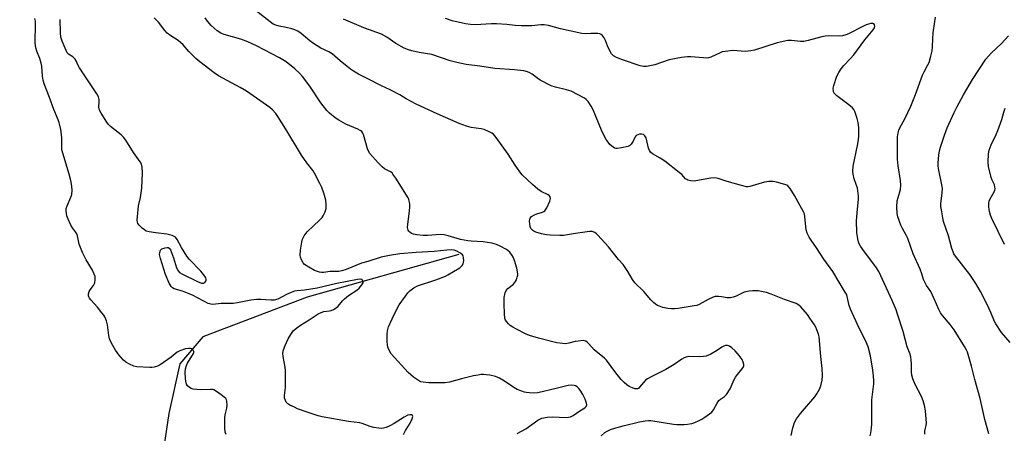
# Model space of a CAD drawing. Units: inches. Extents: x 1279768 to 1285768, y 565448 to 569449.
# Drawn here: x 1281636 to 1282033, y 567728 to 567895 of the extents above; entities that cross this region are included whole.
import ezdxf

# ---------------------------------------------------------------- set-up
doc = ezdxf.new("R2010")
doc.units = ezdxf.units.IN
doc.header["$MEASUREMENT"] = 0
doc.layers.add('HYDRO-Single Line Stream', color=4, linetype='Continuous')
doc.layers.add('Undefined', color=1, linetype='Continuous')

msp = doc.modelspace()

# ---------------------------------------------------------------- linework, layer by layer
at = {"layer": 'HYDRO-Single Line Stream'}
msp.add_lwpolyline([(1281813.16, 567800.38), (1281751.99, 567783.18), (1281709.88, 567767.26), (1281700.64, 567756.38), (1281696.2, 567736.38), (1281694.33, 567723.74), (1281684.97, 567714.5), (1281676.79, 567696.6), (1281665.92, 567673.67), (1281642.05, 567654.13), (1281638.67, 567643.26), (1281644.17, 567619.51), (1281652.22, 567594.83), (1281652.71, 567576.65), (1281649.93, 567559.95), (1281628.16, 567525.72), (1281628.65, 567523.26), (1281639.95, 567514.75), (1281638.64, 567504.6), (1281630.29, 567491.33), (1281594.43, 567459.72)], dxfattribs=at)
at = {"layer": 'Undefined'}
for points, elevation in [([(1281947.27, 567727.42), (1281947.94, 567730.61), (1281948.72, 567732.72), (1281949.45, 567734.24), (1281951.06, 567736.3), (1281956.93, 567743.01), (1281957.73, 567744.19), (1281958.78, 567746.17), (1281959.3, 567747.49), (1281959.8, 567749.8), (1281959.91, 567751.56), (1281959.88, 567754.5), (1281959.24, 567759.32), (1281958.59, 567767.18), (1281958.36, 567768.26), (1281957.72, 567770.08), (1281957.28, 567771.09), (1281956.69, 567772.11), (1281954.9, 567774.8), (1281953.86, 567776.22), (1281951.23, 567779.3), (1281950.35, 567780.04), (1281949.36, 567780.61), (1281944.62, 567782.26), (1281939.22, 567784.43), (1281937.37, 567785.08), (1281936, 567785.4), (1281934.06, 567785.72), (1281931.84, 567785.8), (1281930.43, 567785.67), (1281928.41, 567785.2), (1281927.33, 567784.77), (1281925.06, 567783.62), (1281923.97, 567783.26), (1281922.86, 567783.02), (1281922.01, 567782.94), (1281921.44, 567782.98), (1281919.15, 567783.42), (1281918, 567783.55), (1281916.59, 567783.49), (1281915.8, 567783.23), (1281913.85, 567782.27), (1281910.25, 567780.28), (1281909.23, 567779.93), (1281908.16, 567779.68), (1281901.74, 567778.67), (1281900.25, 567778.51), (1281899.07, 567778.52), (1281897.6, 567778.65), (1281895.58, 567779.11), (1281894.17, 567779.55), (1281893.36, 567779.89), (1281892.64, 567780.35), (1281891.75, 567781.07), (1281890.72, 567782.1), (1281887.87, 567785.56), (1281884.3, 567789.03), (1281883.23, 567790.37), (1281881.43, 567793.64), (1281879.5, 567796.43), (1281877.71, 567798.44), (1281873.59, 567803.56), (1281869.37, 567808.17), (1281868.75, 567808.76), (1281868.09, 567809.23), (1281867.06, 567809.65), (1281865.92, 567809.72), (1281860.27, 567808.96), (1281855.45, 567808.13), (1281853.96, 567808.09), (1281850.07, 567808.18), (1281848.58, 567808.3), (1281846.56, 567808.78), (1281844.26, 567809.46), (1281843.46, 567809.81), (1281843.01, 567810.12), (1281842.62, 567810.48), (1281842.32, 567810.91), (1281842.05, 567811.66), (1281841.79, 567813.89), (1281841.83, 567814.68), (1281841.98, 567815.14), (1281842.48, 567815.7), (1281843.69, 567816.41), (1281844.75, 567816.87), (1281847.01, 567817.53), (1281847.52, 567817.76), (1281847.93, 567818.09), (1281848.67, 567819.27), (1281849.88, 567821.95), (1281850.16, 567823), (1281850.05, 567823.65), (1281849.69, 567824.17), (1281849.27, 567824.49), (1281846.48, 567825.85), (1281845.1, 567826.82), (1281842.92, 567828.64), (1281838.71, 567832.58), (1281837.79, 567833.74), (1281835.93, 567836.46), (1281833.11, 567840.93), (1281828.3, 567847.59), (1281827.17, 567848.9), (1281826.48, 567849.38), (1281825.49, 567849.92), (1281823.41, 567850.81), (1281822.26, 567851.05), (1281818.18, 567851.63), (1281816.27, 567852.19), (1281813.3, 567853.2), (1281804.48, 567857.11), (1281795.98, 567861.1), (1281792.01, 567863.18), (1281789.35, 567864.76), (1281785.5, 567866.88), (1281782.06, 567868.48), (1281776.48, 567871.23), (1281772.78, 567873.13), (1281770.74, 567874.3), (1281769.53, 567875.11), (1281768.17, 567876.18), (1281765.29, 567878.56), (1281762.09, 567881.36), (1281760.73, 567882.17), (1281757.54, 567883.66), (1281754.56, 567885.46), (1281753.13, 567886.51), (1281749.62, 567889.49), (1281748.22, 567890.42), (1281746.97, 567891.06), (1281745.88, 567891.44), (1281743.59, 567891.99), (1281740.73, 567892.46), (1281739.38, 567892.87), (1281738.35, 567893.34), (1281737.15, 567894.18), (1281730.98, 567898.94)], 484), ([(1281719.38, 567727.81), (1281718.93, 567728.83), (1281718.76, 567730.53), (1281718.74, 567734.59), (1281718.91, 567735.72), (1281719.59, 567738.53), (1281719.74, 567739.66), (1281719.58, 567741.36), (1281719.42, 567741.88), (1281719.15, 567742.35), (1281718.55, 567742.95), (1281717.36, 567743.85), (1281715.4, 567745.23), (1281714.38, 567745.8), (1281713.85, 567745.95), (1281713.01, 567746.01), (1281708.94, 567745.82), (1281706.06, 567746.13), (1281705.25, 567746.36), (1281704.54, 567746.78), (1281703.73, 567747.52), (1281703.29, 567748.21), (1281703, 567749.32), (1281702.88, 567750.43), (1281702.84, 567752.96), (1281702.95, 567754.35), (1281703.31, 567755.67), (1281703.74, 567756.68), (1281706.21, 567760.5), (1281706.32, 567760.9), (1281706.3, 567761.27), (1281706.05, 567761.87), (1281705.75, 567762.19), (1281705.34, 567762.41), (1281704.87, 567762.54), (1281704.18, 567762.58), (1281702.9, 567762.35), (1281700.61, 567761.57), (1281699.6, 567761.02), (1281697.12, 567759.1), (1281692.63, 567755.93), (1281691.61, 567755.41), (1281690.21, 567755.01), (1281689.35, 567754.88), (1281688.48, 567754.86), (1281683.23, 567755.18), (1281682.12, 567755.42), (1281680.32, 567756.22), (1281678.83, 567757.05), (1281677.95, 567757.76), (1281676.04, 567759.98), (1281674.65, 567761.86), (1281673.08, 567764.63), (1281672.28, 567766.43), (1281671.98, 567767.79), (1281671.48, 567772.13), (1281671, 567773.74), (1281670.37, 567775.29), (1281669.93, 567776.02), (1281669.22, 567776.94), (1281667.36, 567779.18), (1281664.67, 567782.2), (1281664.17, 567782.88), (1281663.92, 567783.36), (1281663.8, 567783.82), (1281663.78, 567784.54), (1281664.04, 567785.49), (1281664.45, 567786.17), (1281665.84, 567787.97), (1281666.31, 567788.94), (1281666.5, 567790.35), (1281666.42, 567791.5), (1281666.09, 567792.55), (1281665.39, 567794.07), (1281662.86, 567798.26), (1281661.31, 567801.25), (1281660.02, 567804.56), (1281659.31, 567807.92), (1281659.05, 567808.72), (1281658.54, 567809.59), (1281657.29, 567811.16), (1281656.7, 567812.19), (1281655.53, 567814.61), (1281655.1, 567815.97), (1281654.79, 567817.89), (1281654.83, 567818.92), (1281655.14, 567819.99), (1281656.62, 567823.52), (1281656.99, 567824.63), (1281657.2, 567826.29), (1281657.05, 567828), (1281656.62, 567830.28), (1281656.01, 567832.85), (1281653.08, 567842.66), (1281652.97, 567843.8), (1281652.97, 567847.29), (1281652.87, 567848.77), (1281652.58, 567850.8), (1281651.97, 567853.58), (1281651.33, 567855.42), (1281649.78, 567858.88), (1281648.07, 567863.74), (1281645.86, 567869.27), (1281645.52, 567870.65), (1281645.24, 567872.35), (1281644.89, 567876.41), (1281644.73, 567877.54), (1281644.17, 567879.4), (1281642.97, 567882.37), (1281642.58, 567883.75), (1281642.32, 567885.69), (1281642.41, 567893.38), (1281642.35, 567894.5), (1281642.15, 567895.64)], 476), ([(1281790.92, 567727.92), (1281791.65, 567729.43), (1281792.96, 567731.38), (1281793.53, 567732.38), (1281794.36, 567734.19), (1281794.63, 567735.14), (1281794.58, 567735.5), (1281794.14, 567735.79), (1281793.46, 567735.85), (1281792.67, 567735.67), (1281791.11, 567734.89), (1281787.12, 567732.25), (1281785.43, 567731.34), (1281783.88, 567730.71), (1281782.82, 567730.39), (1281781.82, 567730.3), (1281780.95, 567730.37), (1281778.91, 567730.73), (1281777.47, 567731.08), (1281774.24, 567732.31), (1281773.22, 567732.61), (1281768.67, 567733.1), (1281758.09, 567735.03), (1281756.39, 567735.43), (1281751.66, 567737.01), (1281748.18, 567738.26), (1281746.86, 567738.82), (1281745.08, 567739.7), (1281744.15, 567740.28), (1281743.6, 567740.85), (1281743.23, 567741.6), (1281742.92, 567742.69), (1281742.85, 567743.53), (1281743.22, 567746.74), (1281743.3, 567753.58), (1281743.13, 567755.03), (1281742.3, 567759.24), (1281742.21, 567760.64), (1281742.49, 567762.03), (1281743.12, 567763.71), (1281744.33, 567766.44), (1281745.37, 567768.21), (1281746.39, 567769.62), (1281747.89, 567770.9), (1281749.28, 567771.88), (1281752.86, 567774.08), (1281756.42, 567776.49), (1281757.72, 567777.08), (1281758.8, 567777.42), (1281760.99, 567777.65), (1281761.72, 567777.83), (1281762.69, 567778.25), (1281763.76, 567778.94), (1281764.49, 567779.63), (1281766.26, 567781.79), (1281767.1, 567782.6), (1281768.73, 567783.89), (1281772.1, 567786.07), (1281772.96, 567786.84), (1281774.08, 567788.17), (1281774.6, 567789.03), (1281774.6, 567789.67), (1281774.39, 567790.05), (1281774.06, 567790.31), (1281773.39, 567790.49), (1281772.31, 567790.4), (1281763.99, 567788.8), (1281758.94, 567787.47), (1281756.01, 567786.82), (1281750.93, 567786.03), (1281748, 567785.76), (1281746.91, 567785.58), (1281745.55, 567785.11), (1281743.68, 567784.31), (1281740.12, 567782.41), (1281738.76, 567782.01), (1281737.34, 567781.97), (1281733.31, 567782.28), (1281731.51, 567782.3), (1281729.28, 567782.01), (1281723.89, 567780.94), (1281722.2, 567780.68), (1281717.35, 567780.61), (1281714.01, 567780.3), (1281713.17, 567780.35), (1281712.12, 567780.7), (1281706.01, 567783.87), (1281704.43, 567784.59), (1281701.66, 567785.59), (1281698.34, 567786.61), (1281697.68, 567787), (1281697.07, 567787.59), (1281696.31, 567788.83), (1281694.81, 567792.38), (1281692.81, 567798.81), (1281692.53, 567799.93), (1281692.49, 567800.48), (1281692.56, 567801.27), (1281692.87, 567802.21), (1281693.41, 567802.7), (1281694.69, 567803.16), (1281695.49, 567803.27), (1281695.98, 567803.2), (1281696.36, 567802.98), (1281696.83, 567802.35), (1281697.29, 567801.29), (1281698.08, 567799.06), (1281699.29, 567795), (1281699.91, 567793.78), (1281700.44, 567793.2), (1281701.38, 567792.62), (1281707.72, 567789.56), (1281709.32, 567788.91), (1281710.22, 567788.86), (1281710.78, 567789.14), (1281711.14, 567789.66), (1281711.26, 567790.09), (1281711.26, 567790.54), (1281711.11, 567791.03), (1281710.71, 567791.73), (1281709.15, 567793.76), (1281704.44, 567798.55), (1281703.44, 567799.73), (1281701.3, 567803.25), (1281699.56, 567806.48), (1281698.83, 567807.38), (1281698.32, 567807.72), (1281697.55, 567808.04), (1281695.34, 567808.63), (1281690.89, 567809.13), (1281688.23, 567809.59), (1281687.1, 567809.9), (1281686.35, 567810.31), (1281685.46, 567811.04), (1281684.22, 567812.27), (1281683.72, 567812.93), (1281683.54, 567813.42), (1281683.46, 567814.24), (1281683.79, 567818.6), (1281684.01, 567820.03), (1281684.81, 567823.35), (1281685.28, 567827.14), (1281685.51, 567833.33), (1281685.41, 567835.68), (1281685.17, 567836.8), (1281684.67, 567837.79), (1281681.93, 567841.53), (1281678.8, 567846.53), (1281677.96, 567847.73), (1281676.96, 567848.68), (1281672.63, 567852.03), (1281671.8, 567852.86), (1281671.11, 567853.83), (1281668.85, 567857.37), (1281668.18, 567858.67), (1281668.01, 567859.79), (1281668.11, 567862.13), (1281668.07, 567862.96), (1281667.76, 567863.97), (1281667.13, 567865.18), (1281666.09, 567866.87), (1281660.2, 567875.66), (1281659.61, 567876.67), (1281658.78, 567878.48), (1281658.36, 567879.21), (1281657.48, 567880.1), (1281655.68, 567881.16), (1281655.2, 567881.74), (1281654.7, 567882.66), (1281653.09, 567886.4), (1281652.63, 567888.04), (1281652.45, 567889.74), (1281652.37, 567895.12)], 478), ([(1281836.72, 567728.2), (1281840.25, 567730.2), (1281845.11, 567733.61), (1281846.64, 567734.4), (1281847.47, 567734.61), (1281848.9, 567734.81), (1281850.93, 567734.92), (1281856.58, 567734.73), (1281857.46, 567734.79), (1281858.22, 567734.97), (1281859.36, 567735.55), (1281862.08, 567737.43), (1281864.11, 567738.63), (1281864.66, 567739.15), (1281864.89, 567739.78), (1281864.76, 567740.52), (1281864.15, 567742.11), (1281863.31, 567743.96), (1281862.49, 567745.36), (1281861.83, 567746.23), (1281861.01, 567747.04), (1281860.31, 567747.48), (1281859.82, 567747.62), (1281858.51, 567747.71), (1281857.39, 567747.58), (1281853.06, 567746.48), (1281845.15, 567744.68), (1281843.48, 567744.52), (1281841.7, 567744.59), (1281840.53, 567744.73), (1281839.68, 567744.94), (1281836.72, 567746.06), (1281835.47, 567746.75), (1281831.69, 567749.36), (1281829.62, 567750.51), (1281828.02, 567751.23), (1281825.75, 567751.73), (1281824.31, 567751.95), (1281823.19, 567752.04), (1281822.1, 567751.99), (1281821, 567751.83), (1281819.08, 567751.45), (1281814.32, 567750.3), (1281809.44, 567748.98), (1281807.75, 567748.64), (1281801.14, 567748.64), (1281798.78, 567748.9), (1281797.93, 567749.13), (1281797.4, 567749.36), (1281794.89, 567750.92), (1281792.72, 567752.83), (1281785.97, 567760.32), (1281785.24, 567761.54), (1281784.63, 567763.12), (1281784.44, 567763.95), (1281784.34, 567765.39), (1281784.28, 567768.29), (1281784.37, 567769.68), (1281784.83, 567771.21), (1281786.29, 567774.48), (1281788.34, 567778.62), (1281789.17, 567780.09), (1281791.65, 567783.66), (1281792.69, 567785.01), (1281793.44, 567785.84), (1281795, 567787.02), (1281796.48, 567787.83), (1281803.96, 567790.22), (1281807.89, 567791.68), (1281808.81, 567792.18), (1281811.06, 567793.63), (1281813.65, 567795.05), (1281814.06, 567795.39), (1281814.57, 567795.99), (1281814.95, 567796.67), (1281815.1, 567797.19), (1281815.18, 567798.02), (1281815.13, 567799.15), (1281814.94, 567799.93), (1281814.69, 567800.36), (1281813.89, 567801.03), (1281812.44, 567801.83), (1281811.39, 567802.16), (1281810.34, 567802.28), (1281808.42, 567802.17), (1281803.22, 567801.58), (1281795.97, 567801.3), (1281789.4, 567800.68), (1281785.18, 567800.03), (1281781.89, 567799.29), (1281776.43, 567797.58), (1281773.93, 567796.87), (1281767.71, 567794.4), (1281766.06, 567793.85), (1281764.78, 567793.64), (1281761.23, 567793.52), (1281758.64, 567793.21), (1281757.83, 567793.2), (1281757.02, 567793.31), (1281754.94, 567793.97), (1281752.62, 567795.26), (1281750.94, 567796.45), (1281750.41, 567797.09), (1281749.76, 567798.3), (1281749.35, 567799.33), (1281749.21, 567800.14), (1281749.38, 567802.18), (1281749.87, 567805.42), (1281750.13, 567806.57), (1281750.76, 567807.89), (1281751.97, 567809.56), (1281754.58, 567811.94), (1281757.05, 567814.33), (1281758.02, 567815.37), (1281758.51, 567816.05), (1281759.23, 567817.57), (1281759.64, 567818.91), (1281759.73, 567820.63), (1281759.56, 567822.36), (1281758.73, 567825.22), (1281757.94, 567827.47), (1281757.19, 567829.05), (1281755.03, 567833.16), (1281754.39, 567834.14), (1281751.91, 567837.42), (1281749.73, 567840.5), (1281743.41, 567850.92), (1281740.21, 567856.02), (1281739.39, 567857.21), (1281738.07, 567858.72), (1281737, 567859.66), (1281727.47, 567866.33), (1281724.96, 567867.8), (1281716.3, 567872.48), (1281714.48, 567873.67), (1281708.71, 567878.16), (1281707.13, 567879.49), (1281704.21, 567882.31), (1281701.92, 567884.96), (1281700.96, 567885.93), (1281700, 567886.64), (1281696.97, 567888.58), (1281695.52, 567889.71), (1281694.57, 567890.77), (1281692.09, 567894.03), (1281690.32, 567895.9)], 480), ([(1281979.19, 567727.31), (1281979.47, 567728.46), (1281979.8, 567730.52), (1281979.93, 567731.98), (1281979.81, 567737.16), (1281979.86, 567741.77), (1281980.61, 567748.28), (1281980.68, 567749.46), (1281980.55, 567751.53), (1281980.29, 567753.86), (1281979.34, 567759.58), (1281978.42, 567763.19), (1281977.36, 567765.74), (1281974.72, 567770.7), (1281971.23, 567778.43), (1281970.76, 567779.81), (1281969.94, 567783.5), (1281969.59, 567784.43), (1281968.89, 567785.69), (1281966.62, 567789.22), (1281964.07, 567793.6), (1281960.48, 567798.56), (1281957.53, 567803.06), (1281955.33, 567806.17), (1281954.55, 567807.4), (1281953.8, 567809), (1281953.34, 567810.37), (1281952.86, 567815.63), (1281952.65, 567816.77), (1281952.36, 567817.59), (1281948.71, 567824.26), (1281946.91, 567827), (1281945.96, 567828.09), (1281945.51, 567828.38), (1281944.78, 567828.69), (1281941.43, 567829.61), (1281940.05, 567829.81), (1281938.31, 567829.85), (1281937.45, 567829.79), (1281936.6, 567829.63), (1281930.69, 567827.9), (1281929.84, 567827.75), (1281929.28, 567827.76), (1281927.33, 567828.19), (1281921.47, 567829.9), (1281917.87, 567831.07), (1281916.48, 567831.38), (1281914.77, 567831.24), (1281908.23, 567830.06), (1281906.77, 567830.13), (1281905.67, 567830.39), (1281905.18, 567830.65), (1281904.74, 567831), (1281903.19, 567832.62), (1281902.18, 567833.51), (1281896.37, 567838.02), (1281894.42, 567839.33), (1281891.38, 567841.08), (1281890.56, 567841.71), (1281890.11, 567842.32), (1281889.69, 567843.36), (1281888.74, 567847.44), (1281888.22, 567848.33), (1281887.69, 567848.8), (1281886.97, 567848.97), (1281886.17, 567848.92), (1281885.39, 567848.73), (1281884.79, 567848.39), (1281884.34, 567847.86), (1281883.52, 567846.12), (1281882.77, 567844.95), (1281882.2, 567844.39), (1281881.44, 567844.02), (1281878.85, 567843.38), (1281877.12, 567843.1), (1281876.57, 567843.14), (1281876.07, 567843.31), (1281874.9, 567844.06), (1281874.08, 567844.82), (1281873.41, 567845.68), (1281872.64, 567846.82), (1281871.69, 567848.52), (1281870.72, 567850.57), (1281867.45, 567858.73), (1281866.65, 567860.21), (1281865.39, 567862.09), (1281864.66, 567862.92), (1281863.96, 567863.42), (1281858.5, 567866.22), (1281856.7, 567866.87), (1281852.16, 567867.86), (1281850.5, 567868.47), (1281845.98, 567870.69), (1281845.03, 567871.34), (1281842.87, 567873.16), (1281841.91, 567873.73), (1281840.87, 567874.14), (1281839.44, 567874.41), (1281835.64, 567874.85), (1281827.69, 567875.43), (1281821.68, 567876.39), (1281816.16, 567877.03), (1281812.43, 567877.82), (1281809.77, 567878.5), (1281802.28, 567881.11), (1281797.15, 567881.89), (1281794.26, 567882.5), (1281792.84, 567882.89), (1281791.22, 567883.62), (1281787.81, 567885.43), (1281784.17, 567888.1), (1281781.96, 567889.32), (1281774.82, 567891.77), (1281766.64, 567895.26)], 486), ([(1282001.23, 567728.04), (1282001.28, 567729.38), (1282001.78, 567731.54), (1282001.86, 567732.4), (1282001.46, 567737.45), (1282001.16, 567739.51), (1282000.58, 567741.49), (1281999.97, 567743.16), (1281997.37, 567747.96), (1281996.39, 567750.29), (1281996.06, 567751.72), (1281995.87, 567753.18), (1281995.89, 567756.24), (1281995.77, 567757.96), (1281995.6, 567759.1), (1281995.27, 567760.19), (1281994.12, 567763.14), (1281992.49, 567769.33), (1281990.25, 567776.42), (1281989.64, 567778.08), (1281988.02, 567781.84), (1281982.67, 567793.52), (1281981.46, 567795.48), (1281976.87, 567801.56), (1281975.34, 567803.75), (1281974.67, 567805.05), (1281974.24, 567806.71), (1281973.82, 567809.27), (1281973.7, 567814.02), (1281974.03, 567818.67), (1281974.48, 567822.59), (1281974.5, 567824), (1281974.04, 567827.11), (1281972.78, 567830.88), (1281972.29, 567832.88), (1281972.14, 567834.02), (1281972.38, 567836.06), (1281974.13, 567844.4), (1281974.51, 567846.68), (1281974.58, 567848.41), (1281974.56, 567851.6), (1281974.34, 567853.58), (1281974.01, 567855.24), (1281972.98, 567858.03), (1281972.59, 567858.82), (1281972.1, 567859.52), (1281970.57, 567860.83), (1281965.69, 567864.42), (1281964.72, 567865.5), (1281964.46, 567865.99), (1281964.34, 567866.47), (1281964.32, 567867.5), (1281964.58, 567868.63), (1281965.78, 567872.26), (1281966.51, 567873.83), (1281967.48, 567875.27), (1281968.55, 567876.64), (1281971.17, 567879.29), (1281972.56, 567880.92), (1281977.07, 567886.94), (1281980.44, 567891.05), (1281980.88, 567891.77), (1281981.07, 567892.55), (1281980.99, 567892.98), (1281980.64, 567893.44), (1281980.26, 567893.59), (1281979.49, 567893.56), (1281977.53, 567893), (1281976.18, 567892.39), (1281970.42, 567889.4), (1281969.34, 567888.98), (1281967.97, 567888.63), (1281966.57, 567888.49), (1281962.25, 567888.55), (1281961.09, 567888.49), (1281959.64, 567888.17), (1281954.24, 567886.64), (1281952.4, 567886.29), (1281951.06, 567886.33), (1281947.5, 567886.73), (1281946.03, 567886.64), (1281941.66, 567885.72), (1281932.46, 567882.86), (1281931.08, 567882.5), (1281930.02, 567882.35), (1281928.92, 567882.31), (1281923.78, 567882.63), (1281920.65, 567882.29), (1281919.53, 567882.08), (1281918.71, 567881.8), (1281914.94, 567880.05), (1281913.91, 567879.76), (1281913.12, 567879.64), (1281912, 567879.66), (1281906.89, 567880.15), (1281905.43, 567880.09), (1281903.1, 567879.84), (1281898.06, 567878.92), (1281892.3, 567876.96), (1281890.91, 567876.56), (1281888.9, 567876.23), (1281887.76, 567876.2), (1281886.36, 567876.52), (1281879.21, 567878.88), (1281876.83, 567879.86), (1281875.61, 567880.53), (1281874.88, 567881.32), (1281874.04, 567882.78), (1281873.17, 567884.58), (1281872.37, 567886.72), (1281871.83, 567887.74), (1281871.01, 567888.86), (1281870.6, 567889.18), (1281870.13, 567889.37), (1281869.34, 567889.5), (1281867.94, 567889.58), (1281866.52, 567889.57), (1281864.37, 567889.42), (1281862.86, 567889.55), (1281854.23, 567891.37), (1281849.4, 567892.72), (1281847.71, 567893.01), (1281846.28, 567893.01), (1281842.71, 567892.65), (1281838.32, 567892.66), (1281835.99, 567892.74), (1281832.53, 567893.11), (1281828.48, 567893.41), (1281826.46, 567893.37), (1281819.91, 567892.99), (1281817.92, 567893.12), (1281815.93, 567893.41), (1281810.58, 567894.68), (1281807.78, 567895.55)], 488), ([(1282027.07, 567728.12), (1282025.46, 567733.88), (1282023.58, 567742.4), (1282021.42, 567750.08), (1282020.13, 567755.47), (1282018.43, 567761.04), (1282017.96, 567762.08), (1282017.24, 567763.35), (1282013.08, 567769.99), (1282011.41, 567772.25), (1282008.39, 567775.84), (1282007.58, 567776.97), (1282006.93, 567778.25), (1282005.02, 567782.58), (1282003.61, 567785.48), (1282003.03, 567786.49), (1282001.95, 567787.99), (1282001.37, 567789), (1282000.78, 567790.33), (1282000.08, 567792.69), (1281999.36, 567794.57), (1281996.6, 567800.65), (1281994.33, 567806.91), (1281993.71, 567808.21), (1281992.22, 567810.93), (1281991.62, 567812.24), (1281990.41, 567815.55), (1281990.07, 567816.95), (1281990.01, 567819.49), (1281990.13, 567822.04), (1281990.45, 567823.43), (1281991.43, 567826.62), (1281991.58, 567828.27), (1281991.49, 567830.23), (1281990.48, 567836.11), (1281990.23, 567838.87), (1281990.19, 567840.57), (1281990.29, 567847.81), (1281990.44, 567849.46), (1281990.7, 567850.5), (1281991.16, 567851.56), (1281993.16, 567855.13), (1281995.62, 567860.17), (1281997.46, 567864.91), (1282000.32, 567872.7), (1282000.95, 567874.03), (1282002.52, 567876.85), (1282003, 567877.9), (1282003.72, 567880.35), (1282004.22, 567882.56), (1282004.37, 567884.17), (1282004.48, 567887.42), (1282004.67, 567889.81), (1282005.25, 567894.42), (1282005.55, 567896.15)], 490), ([(1282035.66, 567764.99), (1282032.25, 567769.04), (1282029.87, 567772.43), (1282029.35, 567773.44), (1282027.83, 567777.05), (1282026.25, 567780.52), (1282023.69, 567785.47), (1282021.84, 567788.69), (1282019.46, 567792.3), (1282013.59, 567799.78), (1282013.01, 567800.69), (1282012.62, 567801.48), (1282012.14, 567802.86), (1282010.76, 567807.97), (1282008.8, 567813.72), (1282008.48, 567815.16), (1282007.92, 567818.37), (1282007.7, 567819.83), (1282007.65, 567820.98), (1282008.28, 567825.19), (1282008.38, 567827.11), (1282008.17, 567828.54), (1282006.8, 567835.09), (1282006.64, 567836.24), (1282006.63, 567837.38), (1282006.9, 567840.54), (1282007.14, 567842.25), (1282007.54, 567843.68), (1282009.15, 567848.5), (1282010.31, 567851.56), (1282013.11, 567857.69), (1282014.17, 567859.81), (1282016.81, 567864.77), (1282020.5, 567871.02), (1282025.92, 567879.24), (1282028.03, 567881.59), (1282032.25, 567885.54), (1282035.03, 567888.61)], 492), ([(1282033.44, 567804.44), (1282028.35, 567814.9), (1282027.81, 567816.23), (1282027.33, 567817.8), (1282027.17, 567818.6), (1282027.08, 567819.7), (1282027.12, 567821.07), (1282027.25, 567821.87), (1282027.67, 567822.88), (1282029.29, 567825.72), (1282029.56, 567826.43), (1282029.63, 567826.93), (1282029.55, 567827.7), (1282029.32, 567828.46), (1282028.39, 567830.38), (1282028.01, 567831.43), (1282026.95, 567835.89), (1282026.78, 567837.6), (1282026.93, 567841.07), (1282027.22, 567842.46), (1282027.98, 567844.61), (1282030.03, 567848.83), (1282030.7, 567850.45), (1282032.27, 567854.87), (1282033.08, 567857.84), (1282033.73, 567859.43)], 494)]:
    msp.add_lwpolyline(points, dxfattribs=dict(at, elevation=elevation))
msp.add_polyline3d([(1281870.59, 567727.29, 482), (1281872.14, 567728.68, 482), (1281873.13, 567729.23, 482), (1281874.43, 567729.83, 482), (1281876.63, 567730.61, 482), (1281879.5, 567731.39, 482), (1281886.12, 567732.97, 482), (1281888.38, 567733.39, 482), (1281889.81, 567733.5, 482), (1281890.66, 567733.46, 482), (1281899.79, 567732.05, 482), (1281901.22, 567731.94, 482), (1281904.11, 567731.89, 482), (1281905.55, 567731.98, 482), (1281907.29, 567732.34, 482), (1281908.4, 567732.72, 482), (1281910.25, 567733.56, 482), (1281911.28, 567734.1, 482), (1281912.5, 567734.88, 482), (1281914.4, 567736.19, 482), (1281915.28, 567736.91, 482), (1281915.99, 567737.83, 482), (1281917.4, 567740.44, 482), (1281918.16, 567741.57, 482), (1281918.77, 567742.11, 482), (1281920.43, 567743.22, 482), (1281921.25, 567744.03, 482), (1281922.65, 567746.3, 482), (1281924.34, 567749.97, 482), (1281924.88, 567750.98, 482), (1281925.67, 567752.06, 482), (1281927.47, 567754.17, 482), (1281927.93, 567754.85, 482), (1281928.16, 567755.49, 482), (1281928.2, 567756.13, 482), (1281927.99, 567757.08, 482), (1281927.55, 567758.03, 482), (1281926.31, 567759.72, 482), (1281924.75, 567761.55, 482), (1281923.43, 567762.78, 482), (1281922.48, 567763.45, 482), (1281921.62, 567763.74, 482), (1281920.88, 567763.69, 482), (1281920.11, 567763.41, 482), (1281919.35, 567763.03, 482), (1281917.23, 567761.61, 482), (1281914.96, 567760.3, 482), (1281913.92, 567759.79, 482), (1281913.08, 567759.5, 482), (1281911.92, 567759.27, 482), (1281910.17, 567759.15, 482), (1281906.09, 567759.26, 482), (1281904.97, 567759.06, 482), (1281904.17, 567758.76, 482), (1281903.2, 567758.18, 482), (1281900.11, 567756.08, 482), (1281896.68, 567754.04, 482), (1281890.59, 567751.03, 482), (1281889.34, 567750.34, 482), (1281888.68, 567749.83, 482), (1281887.69, 567748.85, 482), (1281886.18, 567746.92, 482), (1281885.85, 567746.6, 482), (1281885.25, 567746.33, 482), (1281884.25, 567746.32, 482), (1281883.23, 567746.61, 482), (1281882.01, 567747.2, 482), (1281881.07, 567747.83, 482), (1281879.96, 567748.81, 482), (1281878.77, 567750.09, 482), (1281876.57, 567752.76, 482), (1281872.82, 567757.82, 482), (1281872.01, 567758.59, 482), (1281867.88, 567761.98, 482), (1281865.67, 567764.43, 482), (1281865.07, 567765, 482), (1281864.44, 567765.46, 482), (1281863.95, 567765.64, 482), (1281863.39, 567765.7, 482), (1281861.34, 567765.55, 482), (1281860.17, 567765.35, 482), (1281857.57, 567764.68, 482), (1281856.41, 567764.47, 482), (1281855, 567764.51, 482), (1281852.74, 567764.84, 482), (1281845.4, 567766.7, 482), (1281841.76, 567767.79, 482), (1281840.16, 567768.49, 482), (1281836.51, 567770.31, 482), (1281834.95, 567771.18, 482), (1281833.95, 567771.84, 482), (1281833.3, 567772.41, 482), (1281832.55, 567773.29, 482), (1281832.09, 567774, 482), (1281831.82, 567774.78, 482), (1281831.63, 567776.47, 482), (1281831.47, 567780.49, 482), (1281831.45, 567781.92, 482), (1281831.53, 567783.04, 482), (1281831.92, 567784.92, 482), (1281832.33, 567785.9, 482), (1281833.04, 567786.69, 482), (1281835.31, 567788.52, 482), (1281836.11, 567789.49, 482), (1281836.45, 567790.23, 482), (1281836.8, 567791.27, 482), (1281836.96, 567792.06, 482), (1281836.98, 567792.61, 482), (1281836.57, 567794.88, 482), (1281835.72, 567797.97, 482), (1281835.18, 567799.29, 482), (1281834.78, 567800.04, 482), (1281833.74, 567801.32, 482), (1281833.13, 567801.89, 482), (1281832.44, 567802.39, 482), (1281829.96, 567803.83, 482), (1281828.41, 567804.47, 482), (1281826.5, 567804.99, 482), (1281823.03, 567805.55, 482), (1281818.22, 567805.77, 482), (1281816.78, 567805.93, 482), (1281813.95, 567806.54, 482), (1281808.86, 567808.02, 482), (1281807.24, 567808.36, 482), (1281805.62, 567808.47, 482), (1281800.64, 567808.05, 482), (1281798.78, 567808.05, 482), (1281796.24, 567808.37, 482), (1281794.86, 567808.64, 482), (1281794.1, 567808.96, 482), (1281793.42, 567809.45, 482), (1281793.04, 567809.84, 482), (1281792.75, 567810.29, 482), (1281792.52, 567811.25, 482), (1281792.59, 567812.66, 482), (1281793.33, 567817.9, 482), (1281793.48, 567819.64, 482), (1281793.4, 567820.79, 482), (1281793.21, 567821.93, 482), (1281792.98, 567822.76, 482), (1281792.75, 567823.29, 482), (1281787.77, 567831.22, 482), (1281786.63, 567832.88, 482), (1281786.25, 567833.29, 482), (1281785.59, 567833.8, 482), (1281783.28, 567835.02, 482), (1281782.22, 567835.82, 482), (1281780.64, 567837.43, 482), (1281777.35, 567841.19, 482), (1281776.81, 567842.07, 482), (1281776.39, 567843.08, 482), (1281774.7, 567848.84, 482), (1281774.46, 567849.35, 482), (1281774.01, 567849.96, 482), (1281773.4, 567850.46, 482), (1281772.45, 567850.99, 482), (1281767.61, 567853.02, 482), (1281764.75, 567854.53, 482), (1281763.26, 567855.48, 482), (1281760.97, 567857.38, 482), (1281760, 567858.43, 482), (1281757.51, 567861.54, 482), (1281753.05, 567868.33, 482), (1281750.14, 567872.21, 482), (1281748.95, 567873.5, 482), (1281747.04, 567875.34, 482), (1281743.52, 567878.13, 482), (1281740.81, 567879.74, 482), (1281731.51, 567884.53, 482), (1281728.03, 567886.22, 482), (1281725.26, 567887.19, 482), (1281718.5, 567889.11, 482), (1281717.2, 567889.7, 482), (1281715.72, 567890.64, 482), (1281713.29, 567892.82, 482), (1281711.81, 567894.48, 482), (1281710.86, 567895.88, 482)], dxfattribs=at)

doc.saveas('drawing.dxf')
